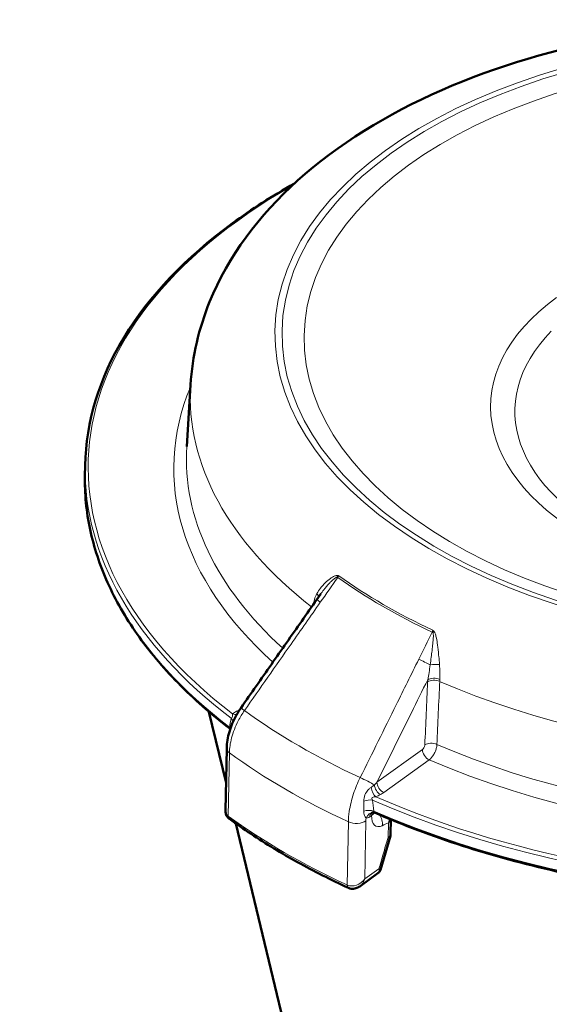
# Model space of a CAD drawing. Units: millimetres. Extents: x 376 to 1659, y 470 to 2072.
# Drawn here: x 1343 to 1428, y 1055 to 1213 of the extents above; entities that cross this region are included whole.
import ezdxf

# ---------------------------------------------------------------- set-up
doc = ezdxf.new("R2010")
doc.units = ezdxf.units.MM
doc.header["$LTSCALE"] = 5
doc.layers.add('A1 contornos visíveis', color=7, linetype='Continuous', lineweight=50)
doc.layers.add('B1 arestas tangentes', color=7, linetype='Continuous', lineweight=13)

msp = doc.modelspace()

# ---------------------------------------------------------------- linework, layer by layer
at = {"layer": 'A1 contornos visíveis'}
for p, q in [((1370.2, 1154.49), (1369.59, 1144.53)), ((1353.19, 1139.83), (1353.22, 1141.48)), ((1391.16, 1120.78), (1390.55, 1119.9)), ((1375.92, 1090.35), (1373.17, 1101.79)), ((1376.02, 1095.88), (1375.83, 1085.87)), ((1387.34, 1042.8), (1377.5, 1083.77)), ((1402.47, 1084.42), (1402.42, 1082.09)), ((1402.38, 1081.78), (1400.79, 1076.34)), ((1400.39, 1075.76), (1397.46, 1073.65))]:
    msp.add_line(p, q, dxfattribs=at)
for points, knots in [([(1570.7, 1150.72), (1570.55, 1156.87), (1568.98, 1162.96), (1563.25, 1174.79), (1558.85, 1180.43), (1547.25, 1191.16), (1539.71, 1196.05), (1522.49, 1204.23), (1512.73, 1207.44), (1492.26, 1211.82), (1481.56, 1213.01), (1460.21, 1213.32), (1449.55, 1212.45), (1429.17, 1208.71), (1419.46, 1205.83), (1401.83, 1198.1), (1393.93, 1193.24), (1381.22, 1181.77), (1376.26, 1175.2), (1371.54, 1163.57), (1370.48, 1159.06), (1370.2, 1154.49)], [3.942098, 3.942098, 3.942098, 3.942098, 4.197389, 4.197389, 4.482845, 4.482845, 4.814095, 4.814095, 5.157274, 5.157274, 5.496735, 5.496735, 5.834339, 5.834339, 6.173947, 6.173947, 6.51716, 6.51716, 6.846069, 6.846069, 7.035918, 7.035918, 7.035918, 7.035918]), ([(1353.22, 1141.48), (1353.35, 1148.52), (1355.48, 1155.52), (1363.51, 1168.77), (1369.44, 1175), (1380.02, 1182.77), (1383.35, 1184.91), (1386.92, 1186.91)], [5.5065664, 5.5065664, 5.5065664, 5.5065664, 5.8236757, 5.8236757, 6.1429199, 6.1429199, 6.2732419, 6.2732419, 6.2732419, 6.2732419]), ([(1376.5, 1099.09), (1373.46, 1101.43), (1370.68, 1103.88), (1365.7, 1108.97), (1363.49, 1111.6), (1359.7, 1117.01), (1358.11, 1119.78), (1355.58, 1125.41), (1354.64, 1128.27), (1353.41, 1134.03), (1353.13, 1136.93), (1353.19, 1139.83)], [4.8548739, 4.8548739, 4.8548739, 4.8548739, 4.9852124, 4.9852124, 5.1155509, 5.1155509, 5.2458894, 5.2458894, 5.3762279, 5.3762279, 5.5065664, 5.5065664, 5.5065664, 5.5065664]), ([(1587.14, 1135.43), (1587.01, 1128.38), (1584.88, 1121.38), (1576.85, 1108.14), (1570.92, 1101.91), (1555.86, 1090.84), (1546.71, 1086.01), (1526.12, 1078.27), (1514.7, 1075.36), (1490.72, 1071.74), (1478.18, 1071.03), (1453.24, 1071.88), (1440.85, 1073.45), (1418.74, 1078.41), (1408.88, 1081.59), (1399.98, 1085.49)], [2.364974, 2.364974, 2.364974, 2.364974, 2.682083, 2.682083, 3.001327, 3.001327, 3.322005, 3.322005, 3.642718, 3.642718, 3.963294, 3.963294, 4.283822, 4.283822, 4.569688, 4.569688, 4.569688, 4.569688]), ([(1390.55, 1119.9), (1389.73, 1118.74), (1388.92, 1117.57), (1387.29, 1115.24), (1386.47, 1114.08), (1384.85, 1111.75), (1384.03, 1110.59), (1382.4, 1108.26), (1381.59, 1107.09), (1379.96, 1104.76), (1379.15, 1103.6), (1378.33, 1102.44)], [0.489489, 0.489489, 0.489489, 0.489489, 0.916044, 0.916044, 1.3426, 1.3426, 1.769155, 1.769155, 2.19571, 2.19571, 2.622265, 2.622265, 2.622265, 2.622265]), ([(1378.33, 1102.44), (1378.05, 1102.04), (1377.79, 1101.63), (1377.32, 1100.78), (1377.11, 1100.35), (1376.74, 1099.47), (1376.58, 1099.02), (1376.32, 1098.13), (1376.22, 1097.68), (1376.07, 1096.78), (1376.03, 1096.33), (1376.02, 1095.88)], [0, 0, 0, 0, 0.1256609, 0.1256609, 0.2513218, 0.2513218, 0.3769827, 0.3769827, 0.5026436, 0.5026436, 0.6283044, 0.6283044, 0.6283044, 0.6283044]), ([(1376.59, 1099.01), (1376.57, 1099.03), (1376.55, 1099.05), (1376.53, 1099.07), (1376.51, 1099.08), (1376.5, 1099.09)], [0.12346238, 0.12346238, 0.12346238, 0.12346238, 0.13283992, 0.13283992, 0.13901078, 0.13901078, 0.13901078, 0.13901078]), ([(1375.83, 1085.87), (1375.83, 1085.78), (1375.84, 1085.69), (1375.86, 1085.51), (1375.87, 1085.42), (1375.93, 1085.23), (1375.96, 1085.13), (1376.06, 1084.95), (1376.12, 1084.85), (1376.26, 1084.68), (1376.34, 1084.6), (1376.43, 1084.53)], [-0.6632777, -0.6632777, -0.6632777, -0.6632777, -0.5306222, -0.5306222, -0.3979666, -0.3979666, -0.2653111, -0.2653111, -0.1326555, -0.1326555, 0, 0, 0, 0]), ([(1399.7, 1085.56), (1399.64, 1085.56), (1399.59, 1085.56), (1399.5, 1085.55), (1399.47, 1085.54), (1399.41, 1085.53), (1399.39, 1085.52), (1399.36, 1085.51), (1399.35, 1085.5), (1399.34, 1085.5), (1399.34, 1085.5), (1399.34, 1085.5)], [0.19621865, 0.19621865, 0.19621865, 0.19621865, 0.21666513, 0.21666513, 0.23711162, 0.23711162, 0.25755811, 0.25755811, 0.2780046, 0.2780046, 0.28450491, 0.28450491, 0.28450491, 0.28450491]), ([(1399.98, 1085.49), (1399.96, 1085.49), (1399.95, 1085.5), (1399.91, 1085.51), (1399.9, 1085.52), (1399.86, 1085.53), (1399.84, 1085.53), (1399.8, 1085.54), (1399.78, 1085.54), (1399.74, 1085.55), (1399.72, 1085.55), (1399.7, 1085.56)], [0.16601357, 0.16601357, 0.16601357, 0.16601357, 0.17232091, 0.17232091, 0.17862826, 0.17862826, 0.1849356, 0.1849356, 0.19124295, 0.19124295, 0.19755029, 0.19755029, 0.19755029, 0.19755029]), ([(1399.79, 1085.54), (1399.79, 1085.54), (1399.79, 1085.53), (1399.79, 1085.47), (1399.8, 1085.43), (1399.8, 1085.41), (1399.8, 1085.41), (1399.8, 1085.41)], [1.74758906, 1.74758906, 1.74758906, 1.74758906, 1.75200649, 1.75200649, 1.81414363, 1.81414363, 1.83080315, 1.83080315, 1.83080315, 1.83080315]), ([(1376.43, 1084.53), (1376.44, 1084.53), (1376.44, 1084.53), (1376.44, 1084.52), (1376.44, 1084.52), (1376.45, 1084.52), (1376.45, 1084.52), (1376.45, 1084.52), (1376.45, 1084.52), (1376.45, 1084.51), (1376.46, 1084.51), (1376.46, 1084.51)], [1.43989663, 1.43989663, 1.43989663, 1.43989663, 1.44330105, 1.44330105, 1.44670547, 1.44670547, 1.45010989, 1.45010989, 1.45351431, 1.45351431, 1.45691873, 1.45691873, 1.45691873, 1.45691873]), ([(1376.46, 1084.51), (1377.59, 1083.69), (1378.75, 1082.89), (1381.13, 1081.31), (1382.35, 1080.53), (1384.86, 1079.02), (1386.14, 1078.27), (1388.76, 1076.82), (1390.09, 1076.11), (1392.82, 1074.73), (1394.21, 1074.05), (1395.63, 1073.4)], [1.4569187, 1.4569187, 1.4569187, 1.4569187, 1.5024698, 1.5024698, 1.5480208, 1.5480208, 1.5935718, 1.5935718, 1.6391229, 1.6391229, 1.6846739, 1.6846739, 1.6846739, 1.6846739]), ([(1402.38, 1081.78), (1402.38, 1081.8), (1402.39, 1081.82), (1402.4, 1081.86), (1402.4, 1081.88), (1402.41, 1081.93), (1402.41, 1081.95), (1402.42, 1081.99), (1402.42, 1082.01), (1402.42, 1082.05), (1402.42, 1082.07), (1402.42, 1082.09)], [-0.10175192, -0.10175192, -0.10175192, -0.10175192, -0.09954248, -0.09954248, -0.09733305, -0.09733305, -0.09512361, -0.09512361, -0.09291418, -0.09291418, -0.09070475, -0.09070475, -0.09070475, -0.09070475]), ([(1400.79, 1076.34), (1400.78, 1076.29), (1400.76, 1076.25), (1400.73, 1076.16), (1400.7, 1076.12), (1400.65, 1076.04), (1400.62, 1076), (1400.56, 1075.92), (1400.53, 1075.88), (1400.46, 1075.82), (1400.42, 1075.79), (1400.39, 1075.76)], [0.06207313, 0.06207313, 0.06207313, 0.06207313, 0.0662159, 0.0662159, 0.07035867, 0.07035867, 0.07450144, 0.07450144, 0.07864421, 0.07864421, 0.08278698, 0.08278698, 0.08278698, 0.08278698]), ([(1395.66, 1073.39), (1395.65, 1073.39), (1395.65, 1073.39), (1395.65, 1073.39), (1395.65, 1073.39), (1395.64, 1073.39), (1395.64, 1073.39), (1395.64, 1073.39), (1395.64, 1073.39), (1395.63, 1073.4), (1395.63, 1073.4), (1395.63, 1073.4)], [4.58148929, 4.58148929, 4.58148929, 4.58148929, 4.58489371, 4.58489371, 4.58829813, 4.58829813, 4.59170255, 4.59170255, 4.59510697, 4.59510697, 4.59851139, 4.59851139, 4.59851139, 4.59851139]), ([(1397.46, 1073.65), (1397.36, 1073.58), (1397.26, 1073.52), (1397.05, 1073.41), (1396.94, 1073.37), (1396.71, 1073.3), (1396.58, 1073.27), (1396.33, 1073.25), (1396.19, 1073.25), (1395.92, 1073.29), (1395.78, 1073.33), (1395.66, 1073.39)], [-0.8492256, -0.8492256, -0.8492256, -0.8492256, -0.6793805, -0.6793805, -0.5095353, -0.5095353, -0.3396902, -0.3396902, -0.1698451, -0.1698451, 0, 0, 0, 0])]:
    msp.add_open_spline(points, degree=3, knots=knots, dxfattribs=at)
at = {"layer": 'B1 arestas tangentes'}
for p, q in [((1376.26, 1084.98), (1376.45, 1095.16)), ((1407.56, 1095.71), (1400.22, 1090.42)), ((1401.31, 1088.77), (1408.65, 1094.06)), ((1395.62, 1084.05), (1395.43, 1073.87)), ((1398.27, 1074.85), (1398.45, 1084.21)), ((1399.06, 1084.86), (1399.37, 1085.09)), ((1402.06, 1083.9), (1402.01, 1081.53)), ((1400.54, 1076.49), (1398.27, 1074.85))]:
    msp.add_line(p, q, dxfattribs=at)
for centre, major_axis in [((1470.62, 1161.6), (86.83, -1.63)), ((1470.62, 1161.56), (-85.69, 1.61)), ((1470.6, 1160.91), (82.11, -1.54))]:
    msp.add_ellipse(centre, major_axis=major_axis, ratio=0.564537, dxfattribs=at)
for centre, major_axis, ratio, start_param, end_param in [((1470.2, 1139.69), (-116.48, 2.19), 0.564537, 5.525243, 6.936556), ((1470.2, 1139.69), (116.48, -2.19), 0.564537, 4.076577, 6.936556), ((1470.4, 1150.26), (-51.87, 0.98), 0.564537, 5.642113, 10.111401), ((1470.39, 1149.59), (47.95, -0.9), 0.564537, 2.652745, 6.830053), ((1470.2, 1139.69), (-102.7, 1.93), 0.564537, 6.065071, 6.858645), ((1470.42, 1151.25), (-100.28, 1.89), 0.564537, 6.259299, 6.928996), ((1470.42, 1151.25), (100.28, -1.89), 0.564537, 4.080437, 6.307072), ((1470.2, 1139.69), (102.7, -1.93), 0.564537, 4.0803, 6.5013), ((1470.23, 1141.28), (-100.7, 1.89), 0.564537, 6.259299, 6.856411), ((1470.2, 1139.28), (-116.98, 2.2), 0.564537, 0, 0.656012), ((1470.17, 1137.63), (-116.98, 2.2), 0.564537, 0, 0.653206), ((1470.23, 1141.28), (100.7, -1.89), 0.564537, 4.08038, 6.307072), ((1470.2, 1139.28), (116.98, -2.2), 0.564537, 4.073936, 6.283185), ((1470.17, 1137.63), (116.98, -2.2), 0.564537, 4.076741, 6.283185), ((1393.01, 1124.02), (-0.18, -1.39), 0.653481, 1.273667, 1.450895), ((1394.99, 1122.76), (-1.64, 1.15), 0.039751, 0.810086, 0.876641), ((1470.53, 1156.98), (98.01, -1.84), 0.564537, 3.825572, 4.045968), ((1470.53, 1157.18), (-97.81, 1.84), 0.564537, 0.684068, 0.904287), ((1389.47, 1120.68), (1.25, -0.64), 0.576958, 0.218393, 0.880148), ((1392.19, 1118.75), (-1.64, 1.15), 0.039756, 0, 0.876135), ((1409.99, 1114.07), (-1.79, 0.89), 0.067048, 5.181565, 5.24812), ((1408.7, 1114.93), (1.06, 0.92), 0.443334, 4.832169, 5.009397), ((1407.82, 1109.69), (-1.79, 0.89), 0.067042, 4.167631, 5.247613), ((1409.49, 1109.08), (1.4, 0.07), 0.231668, 0.941201, 2.071609), ((1409.49, 1106.11), (1.4, -0.06), 0.541184, 0.952649, 2.509687), ((1409.51, 1106.45), (-1.4, 0.09), 0.521656, 4.104698, 5.661752), ((1376.99, 1102.61), (0.86, -1.11), 0.675579, 5.411065, 6.087658), ((1377.62, 1103.02), (-0.66, 1.23), 0.58273, 2.373628, 2.663957), ((1379.97, 1101.29), (-1.64, 1.15), 0.039775, 0, 0.874284), ((1470.24, 1141.68), (-116.55, 2.19), 0.564537, 0.680646, 0.907709), ((1375.62, 1100.28), (1.36, -0.35), 0.716916, 0.147541, 0.806933), ((1375.39, 1098.78), (1.39, -0.12), 0.619077, 0.541034, 0.692873), ((1409.04, 1095.95), (1.4, -0.06), 0.541184, 0.952593, 2.509687), ((1378.02, 1095.84), (-2, 0.04), 0.564537, 0, 0.6803), ((1470.13, 1135.84), (119.48, -2.25), 0.564537, 3.821892, 4.049648), ((1408.67, 1095.21), (0.82, -1.14), 0.659226, 3.863163, 5.43396), ((1398.38, 1090.62), (-1.79, 0.89), 0.067021, 3.832354, 5.245762), ((1401.33, 1089.93), (0.82, -1.14), 0.659226, 3.863163, 5.43396), ((1400.06, 1089.24), (0.51, -1.3), 0.486015, 4.25681, 5.580905), ((1400.8, 1089.59), (-0.69, 1.22), 0.594713, 0.911987, 2.36309), ((1398.64, 1086.94), (1.37, 0.3), 0.414994, 0.816147, 1.868035), ((1377.84, 1086.49), (-1.83, -1.25), 0.664522, 5.840622, 6.5039), ((1398.87, 1085.17), (1.4, 0.09), 0.520071, 0.890894, 2.110751), ((1399.58, 1084.16), (0.12, 1.39), 0.855381, 0, 1.283093), ((1400.17, 1084.37), (-0.82, 1.14), 0.659226, 0.005848, 0.721571), ((1400.48, 1084.59), (-0.82, 1.14), 0.659226, 0.263745, 0.721571), ((1377.83, 1085.66), (-2, 0.04), 0.564537, 0.663278, 0.6803), ((1377.03, 1085.33), (-0.601, -0.799), 0.650404, 5.55025, 6.283185), ((1377.05, 1085.32), (-0.588, -0.809), 0.641659, 5.539594, 6.283185), ((1469.94, 1125.66), (-119.48, 2.25), 0.564537, 0.6803, 0.908055), ((1396.87, 1084.92), (-2, 0.04), 0.564537, 0.908055, 2.495873), ((1399.5, 1084.14), (-0.87, 1.8), 0.74723, 3.98576, 4.967564), ((1396.69, 1075.56), (-1.76, -1.29), 0.752359, 0.406311, 1.977108), ((1396.69, 1075.56), (-0.24, -2.2), 0.769351, 0.606107, 1.327678), ((1396.05, 1074.31), (-0.42, -0.907), 0.507857, 5.427021, 6.283185), ((1396.67, 1074.74), (-2, 0.04), 0.564537, 0.908055, 0.925077), ((1396.06, 1074.3), (-0.409, -0.913), 0.496708, 5.420565, 6.283185)]:
    msp.add_ellipse(centre, major_axis=major_axis, ratio=ratio, start_param=start_param, end_param=end_param, dxfattribs=at)
for points, knots in [([(1393.89, 1123.74), (1393.85, 1123.75), (1393.81, 1123.75), (1393.73, 1123.74), (1393.69, 1123.74), (1393.58, 1123.71), (1393.52, 1123.69), (1393.37, 1123.64), (1393.29, 1123.6), (1393.12, 1123.51), (1393.03, 1123.46), (1392.81, 1123.33), (1392.7, 1123.24), (1392.43, 1123.05), (1392.29, 1122.93), (1391.99, 1122.67), (1391.83, 1122.52), (1391.49, 1122.16), (1391.3, 1121.94), (1390.91, 1121.44), (1390.72, 1121.14), (1390.55, 1120.83)], [0, 0, 0, 0, 0.0168248, 0.0168248, 0.0330412, 0.0330412, 0.0594741, 0.0594741, 0.093837, 0.093837, 0.1350977, 0.1350977, 0.1904422, 0.1904422, 0.26239, 0.26239, 0.3460325, 0.3460325, 0.4597125, 0.4597125, 0.6028668, 0.6028668, 0.6028668, 0.6028668]), ([(1391.16, 1120.78), (1391.19, 1120.81), (1391.21, 1120.85), (1391.42, 1121.14), (1391.61, 1121.39), (1391.96, 1121.82), (1392.11, 1122), (1392.41, 1122.33), (1392.54, 1122.48), (1392.79, 1122.73), (1392.9, 1122.84), (1393.1, 1123.02), (1393.18, 1123.09), (1393.33, 1123.22), (1393.4, 1123.28), (1393.53, 1123.37), (1393.58, 1123.4), (1393.67, 1123.45), (1393.7, 1123.47), (1393.76, 1123.49), (1393.8, 1123.5), (1393.83, 1123.5)], [-0.4751231, -0.4751231, -0.4751231, -0.4751231, -0.4597125, -0.4597125, -0.3460325, -0.3460325, -0.26239, -0.26239, -0.1904422, -0.1904422, -0.1350977, -0.1350977, -0.093837, -0.093837, -0.0594741, -0.0594741, -0.0330412, -0.0330412, -0.0168248, -0.0168248, 0, 0, 0, 0]), ([(1393.83, 1123.5), (1393.87, 1123.54), (1393.91, 1123.57), (1393.99, 1123.64), (1394.04, 1123.67), (1394.07, 1123.71)], [0, 0, 0, 0, 0.01261257, 0.01261257, 0.02522514, 0.02522514, 0.02522514, 0.02522514]), ([(1394.07, 1123.71), (1394.04, 1123.71), (1394.01, 1123.72), (1393.95, 1123.73), (1393.92, 1123.73), (1393.89, 1123.74)], [-0.02522514, -0.02522514, -0.02522514, -0.02522514, -0.01261257, -0.01261257, 0, 0, 0, 0]), ([(1390.55, 1120.83), (1390.38, 1120.53), (1390.25, 1120.21), (1390.06, 1119.61), (1390, 1119.34), (1389.96, 1119.07)], [0, 0, 0, 0, 0.1425664, 0.1425664, 0.2533254, 0.2533254, 0.2533254, 0.2533254]), ([(1378.88, 1101.98), (1381.39, 1105.55), (1383.89, 1109.13), (1387.96, 1114.95), (1389.53, 1117.19), (1391.1, 1119.44)], [-2.622265, -2.622265, -2.622265, -2.622265, -1.311132, -1.311132, -0.489489, -0.489489, -0.489489, -0.489489]), ([(1409.23, 1114.58), (1409.24, 1114.55), (1409.26, 1114.51), (1409.28, 1114.44), (1409.28, 1114.4), (1409.3, 1114.29), (1409.3, 1114.22), (1409.31, 1114.06), (1409.31, 1113.96), (1409.3, 1113.75), (1409.29, 1113.63), (1409.27, 1113.35), (1409.26, 1113.19), (1409.22, 1112.81), (1409.2, 1112.59), (1409.15, 1112.13), (1409.12, 1111.88), (1409.05, 1111.29), (1409.01, 1110.95), (1408.91, 1110.18), (1408.86, 1109.75), (1408.8, 1109.33)], [0, 0, 0, 0, 0.0168248, 0.0168248, 0.0330412, 0.0330412, 0.0594741, 0.0594741, 0.093837, 0.093837, 0.1350977, 0.1350977, 0.1904422, 0.1904422, 0.26239, 0.26239, 0.3460325, 0.3460325, 0.4597125, 0.4597125, 0.6028668, 0.6028668, 0.6028668, 0.6028668]), ([(1409.25, 1114.91), (1409.25, 1114.86), (1409.24, 1114.8), (1409.24, 1114.69), (1409.23, 1114.63), (1409.23, 1114.58)], [-0.00011668, -0.00011668, -0.00011668, -0.00011668, 0.01249589, 0.01249589, 0.02510846, 0.02510846, 0.02510846, 0.02510846]), ([(1409.4, 1114.75), (1409.37, 1114.78), (1409.35, 1114.81), (1409.3, 1114.86), (1409.27, 1114.89), (1409.25, 1114.91)], [-0.02510846, -0.02510846, -0.02510846, -0.02510846, -0.01249589, -0.01249589, 0.00011668, 0.00011668, 0.00011668, 0.00011668]), ([(1410.3, 1109.39), (1410.27, 1109.81), (1410.23, 1110.24), (1410.15, 1111.02), (1410.12, 1111.36), (1410.05, 1111.96), (1410.02, 1112.21), (1409.96, 1112.69), (1409.93, 1112.91), (1409.87, 1113.29), (1409.84, 1113.46), (1409.79, 1113.75), (1409.76, 1113.87), (1409.7, 1114.09), (1409.68, 1114.19), (1409.62, 1114.36), (1409.59, 1114.44), (1409.53, 1114.55), (1409.51, 1114.59), (1409.46, 1114.68), (1409.43, 1114.72), (1409.4, 1114.75)], [-0.6028668, -0.6028668, -0.6028668, -0.6028668, -0.4597125, -0.4597125, -0.3460325, -0.3460325, -0.26239, -0.26239, -0.1904422, -0.1904422, -0.1350977, -0.1350977, -0.093837, -0.093837, -0.0594741, -0.0594741, -0.0330412, -0.0330412, -0.0168248, -0.0168248, 0, 0, 0, 0]), ([(1406.96, 1110.25), (1405.75, 1107.8), (1404.53, 1105.35), (1401.39, 1098.99), (1399.46, 1095.08), (1397.52, 1091.17)], [-2.132775, -2.132775, -2.132775, -2.132775, -1.311132, -1.311132, 0, 0, 0, 0]), ([(1408.8, 1109.33), (1408.74, 1108.92), (1408.68, 1108.51), (1408.55, 1107.71), (1408.48, 1107.32), (1408.4, 1106.95)], [0, 0, 0, 0, 0.1425664, 0.1425664, 0.2851329, 0.2851329, 0.2851329, 0.2851329]), ([(1410.34, 1107), (1410.37, 1107.37), (1410.37, 1107.75), (1410.35, 1108.55), (1410.33, 1108.97), (1410.3, 1109.39)], [-0.2851329, -0.2851329, -0.2851329, -0.2851329, -0.1425664, -0.1425664, 0, 0, 0, 0]), ([(1400.22, 1090.42), (1402.07, 1094.16), (1403.92, 1097.9), (1406.65, 1103.41), (1407.52, 1105.18), (1408.4, 1106.95)], [0.05742, 0.05742, 0.05742, 0.05742, 1.311132, 1.311132, 1.9054, 1.9054, 1.9054, 1.9054]), ([(1408.38, 1106.6), (1408.31, 1104.91), (1408.23, 1103.22), (1408.08, 1099.83), (1408.01, 1098.14), (1407.93, 1096.45)], [0, 0, 0, 0, 0.604254, 0.604254, 1.208508, 1.208508, 1.208508, 1.208508]), ([(1408.4, 1106.95), (1408.39, 1106.89), (1408.39, 1106.83), (1408.39, 1106.72), (1408.38, 1106.66), (1408.38, 1106.6)], [0, 0, 0, 0, 0.0204903, 0.0204903, 0.04098059, 0.04098059, 0.04098059, 0.04098059]), ([(1409.88, 1096.53), (1409.96, 1098.23), (1410.03, 1099.92), (1410.18, 1103.3), (1410.25, 1104.99), (1410.33, 1106.69)], [-1.208508, -1.208508, -1.208508, -1.208508, -0.604254, -0.604254, 0, 0, 0, 0]), ([(1410.33, 1106.69), (1410.33, 1106.74), (1410.33, 1106.79), (1410.34, 1106.9), (1410.34, 1106.95), (1410.34, 1107)], [-0.04098059, -0.04098059, -0.04098059, -0.04098059, -0.0204903, -0.0204903, 0, 0, 0, 0]), ([(1376.45, 1095.16), (1376.47, 1095.93), (1376.59, 1096.74), (1377.04, 1098.48), (1377.41, 1099.42), (1378.18, 1100.89), (1378.51, 1101.44), (1378.88, 1101.98)], [-0.6283044, -0.6283044, -0.6283044, -0.6283044, -0.4050477, -0.4050477, -0.1557876, -0.1557876, 0, 0, 0, 0]), ([(1376.96, 1101.46), (1376.96, 1101.43), (1376.96, 1101.39), (1376.96, 1101.3), (1376.95, 1101.23), (1376.94, 1101.08), (1376.93, 1101), (1376.86, 1100.84), (1376.8, 1100.77), (1376.74, 1100.74)], [0, 0, 0, 0, 0.0412974, 0.0412974, 0.1073733, 0.1073733, 0.1932719, 0.1932719, 0.306128, 0.306128, 0.306128, 0.306128]), ([(1377.6, 1101.86), (1377.48, 1101.8), (1377.37, 1101.74), (1377.16, 1101.6), (1377.06, 1101.53), (1376.96, 1101.46)], [-0.09703438, -0.09703438, -0.09703438, -0.09703438, -0.04851719, -0.04851719, 0, 0, 0, 0]), ([(1378.11, 1102.11), (1378.04, 1102.08), (1377.97, 1102.05), (1377.79, 1101.97), (1377.69, 1101.92), (1377.6, 1101.86)], [0.01279489, 0.01279489, 0.01279489, 0.01279489, 0.04069675, 0.04069675, 0.0813935, 0.0813935, 0.0813935, 0.0813935]), ([(1376.51, 1099.24), (1376.51, 1099.22), (1376.5, 1099.2), (1376.49, 1099.15), (1376.48, 1099.13), (1376.49, 1099.11), (1376.49, 1099.1), (1376.5, 1099.09)], [0, 0, 0, 0, 0.0377952, 0.0377952, 0.0982676, 0.0982676, 0.1390108, 0.1390108, 0.1390108, 0.1390108]), ([(1407.93, 1096.45), (1407.93, 1096.42), (1407.93, 1096.38), (1407.91, 1096.29), (1407.9, 1096.23), (1407.85, 1096.1), (1407.82, 1096.02), (1407.71, 1095.85), (1407.64, 1095.76), (1407.56, 1095.71)], [0, 0, 0, 0, 0.01168346, 0.01168346, 0.03037701, 0.03037701, 0.05467861, 0.05467861, 0.0921536, 0.0921536, 0.0921536, 0.0921536]), ([(1408.65, 1094.06), (1408.9, 1094.24), (1409.15, 1094.54), (1409.49, 1095.11), (1409.61, 1095.36), (1409.76, 1095.81), (1409.81, 1096.01), (1409.86, 1096.31), (1409.88, 1096.43), (1409.88, 1096.53)], [-0.0921536, -0.0921536, -0.0921536, -0.0921536, -0.05467861, -0.05467861, -0.03037701, -0.03037701, -0.01168346, -0.01168346, 0, 0, 0, 0]), ([(1397.52, 1091.17), (1397.11, 1090.34), (1396.75, 1089.47), (1396.14, 1087.63), (1395.9, 1086.66), (1395.68, 1085.15), (1395.63, 1084.59), (1395.62, 1084.05)], [-0.6283044, -0.6283044, -0.6283044, -0.6283044, -0.404918, -0.404918, -0.1557377, -0.1557377, 0, 0, 0, 0]), ([(1400.22, 1090.42), (1400.16, 1090.35), (1400.09, 1090.28), (1399.95, 1090.15), (1399.88, 1090.08), (1399.8, 1090.01)], [0, 0, 0, 0, 0.04069675, 0.04069675, 0.0813935, 0.0813935, 0.0813935, 0.0813935]), ([(1399.27, 1089.59), (1399.15, 1089.51), (1399.03, 1089.41), (1398.72, 1089.11), (1398.54, 1088.88), (1398.24, 1088.31), (1398.14, 1087.96), (1398.12, 1087.55), (1398.12, 1087.47), (1398.12, 1087.39)], [-0.306128, -0.306128, -0.306128, -0.306128, -0.2443251, -0.2443251, -0.1454405, -0.1454405, -0.0289965, -0.0289965, 0, 0, 0, 0]), ([(1399.8, 1090.01), (1399.72, 1089.93), (1399.63, 1089.86), (1399.45, 1089.72), (1399.36, 1089.65), (1399.27, 1089.59)], [0, 0, 0, 0, 0.04851719, 0.04851719, 0.09703438, 0.09703438, 0.09703438, 0.09703438]), ([(1400.78, 1088.43), (1400.87, 1088.48), (1400.96, 1088.54), (1401.14, 1088.65), (1401.23, 1088.71), (1401.31, 1088.77)], [-0.0813935, -0.0813935, -0.0813935, -0.0813935, -0.04069675, -0.04069675, 0, 0, 0, 0]), ([(1399.48, 1087.56), (1399.47, 1087.59), (1399.45, 1087.62), (1399.38, 1087.76), (1399.39, 1087.87), (1399.55, 1088.01), (1399.67, 1088.04), (1399.88, 1088.08), (1399.96, 1088.08), (1400.04, 1088.08)], [0, 0, 0, 0, 0.0289965, 0.0289965, 0.1454405, 0.1454405, 0.2443251, 0.2443251, 0.306128, 0.306128, 0.306128, 0.306128]), ([(1400.04, 1088.08), (1400.17, 1088.14), (1400.3, 1088.19), (1400.54, 1088.31), (1400.66, 1088.37), (1400.78, 1088.43)], [-0.09703438, -0.09703438, -0.09703438, -0.09703438, -0.04851719, -0.04851719, 0, 0, 0, 0]), ([(1398.12, 1085.75), (1398.11, 1085.65), (1398.12, 1085.55), (1398.14, 1085.3), (1398.17, 1085.17), (1398.26, 1084.9), (1398.33, 1084.78), (1398.43, 1084.69), (1398.45, 1084.67), (1398.47, 1084.66)], [0, 0, 0, 0, 0.0377952, 0.0377952, 0.0982676, 0.0982676, 0.1768817, 0.1768817, 0.1975503, 0.1975503, 0.1975503, 0.1975503]), ([(1399.37, 1085.09), (1399.49, 1085.18), (1399.59, 1085.28), (1399.69, 1085.45), (1399.72, 1085.5), (1399.74, 1085.55)], [0, 0, 0, 0, 0.1020834, 0.1020834, 0.1478232, 0.1478232, 0.1478232, 0.1478232]), ([(1399.98, 1085.49), (1399.94, 1085.5), (1399.89, 1085.53), (1399.81, 1085.61), (1399.78, 1085.65), (1399.74, 1085.73), (1399.72, 1085.76), (1399.72, 1085.79)], [-0.1660136, -0.1660136, -0.1660136, -0.1660136, -0.0982676, -0.0982676, -0.0377952, -0.0377952, 0, 0, 0, 0]), ([(1398.47, 1084.66), (1398.6, 1084.65), (1398.75, 1084.68), (1398.96, 1084.79), (1399.01, 1084.83), (1399.06, 1084.86)], [0.1962186, 0.1962186, 0.1962186, 0.1962186, 0.2732078, 0.2732078, 0.2984511, 0.2984511, 0.2984511, 0.2984511]), ([(1399.37, 1085.09), (1399.34, 1084.4), (1399.5, 1083.83), (1400.12, 1083.23), (1400.58, 1083.19), (1401.08, 1083.43)], [1.7004887, 1.7004887, 1.7004887, 1.7004887, 1.9481792, 1.9481792, 2.1991905, 2.1991905, 2.1991905, 2.1991905]), ([(1402.21, 1084.53), (1402.2, 1084.47), (1402.19, 1084.4), (1402.15, 1084.19), (1402.11, 1084.04), (1402.06, 1083.9)], [-0.03834952, -0.03834952, -0.03834952, -0.03834952, -0.02621697, -0.02621697, 0.00058273, 0.00058273, 0.00058273, 0.00058273]), ([(1402.06, 1083.9), (1402.14, 1084.01), (1402.21, 1084.12), (1402.31, 1084.31), (1402.35, 1084.39), (1402.38, 1084.46)], [-0.00058273, -0.00058273, -0.00058273, -0.00058273, 0.02621697, 0.02621697, 0.04301429, 0.04301429, 0.04301429, 0.04301429]), ([(1402.01, 1081.53), (1401.75, 1080.62), (1401.48, 1079.72), (1401.22, 1078.82), (1401, 1078.04), (1400.77, 1077.26), (1400.54, 1076.49)], [3.7844059, 3.7844059, 3.7844059, 3.7844059, 4.075029, 4.075029, 4.075029, 4.3241129, 4.3241129, 4.3241129, 4.3241129]), ([(1402.42, 1082.09), (1402.42, 1081.98), (1402.38, 1081.87), (1402.24, 1081.68), (1402.14, 1081.6), (1402.01, 1081.53)], [0.09070475, 0.09070475, 0.09070475, 0.09070475, 0.12485379, 0.12485379, 0.15622271, 0.15622271, 0.15622271, 0.15622271]), ([(1402.01, 1081.53), (1402.13, 1081.56), (1402.22, 1081.6), (1402.33, 1081.69), (1402.36, 1081.74), (1402.38, 1081.78)], [-0.15622271, -0.15622271, -0.15622271, -0.15622271, -0.12485379, -0.12485379, -0.10175192, -0.10175192, -0.10175192, -0.10175192]), ([(1400.54, 1076.49), (1400.6, 1076.28), (1400.6, 1076.09), (1400.5, 1075.87), (1400.45, 1075.81), (1400.39, 1075.76)], [-0.0005302, -0.0005302, -0.0005302, -0.0005302, 0.05392632, 0.05392632, 0.08278698, 0.08278698, 0.08278698, 0.08278698]), ([(1400.79, 1076.34), (1400.79, 1076.34), (1400.79, 1076.34), (1400.77, 1076.36), (1400.68, 1076.41), (1400.54, 1076.49)], [-0.06207313, -0.06207313, -0.06207313, -0.06207313, -0.05392632, -0.05392632, 0.0005302, 0.0005302, 0.0005302, 0.0005302])]:
    msp.add_open_spline(points, degree=3, knots=knots, dxfattribs=at)
for points in [[(1391.1, 1119.44), (1392.04, 1120.77), (1392.97, 1122.11), (1393.91, 1123.44)], [(1393.91, 1123.44), (1393.97, 1123.53), (1394.02, 1123.62), (1394.07, 1123.71)], [(1409.12, 1114.62), (1408.4, 1113.17), (1407.68, 1111.71), (1406.96, 1110.25)], [(1409.25, 1114.91), (1409.21, 1114.82), (1409.17, 1114.72), (1409.12, 1114.62)], [(1376.74, 1100.74), (1376.62, 1100.28), (1376.56, 1099.77), (1376.51, 1099.24)], [(1398.12, 1087.39), (1398.14, 1086.86), (1398.13, 1086.3), (1398.12, 1085.75)], [(1399.72, 1085.79), (1399.68, 1086.37), (1399.62, 1086.96), (1399.48, 1087.56)], [(1398.45, 1084.21), (1398.45, 1084.36), (1398.46, 1084.51), (1398.47, 1084.66)], [(1401.08, 1083.43), (1401.41, 1083.59), (1401.73, 1083.75), (1402.06, 1083.9)]]:
    msp.add_open_spline(points, degree=3, dxfattribs=at)

doc.saveas('drawing.dxf')
